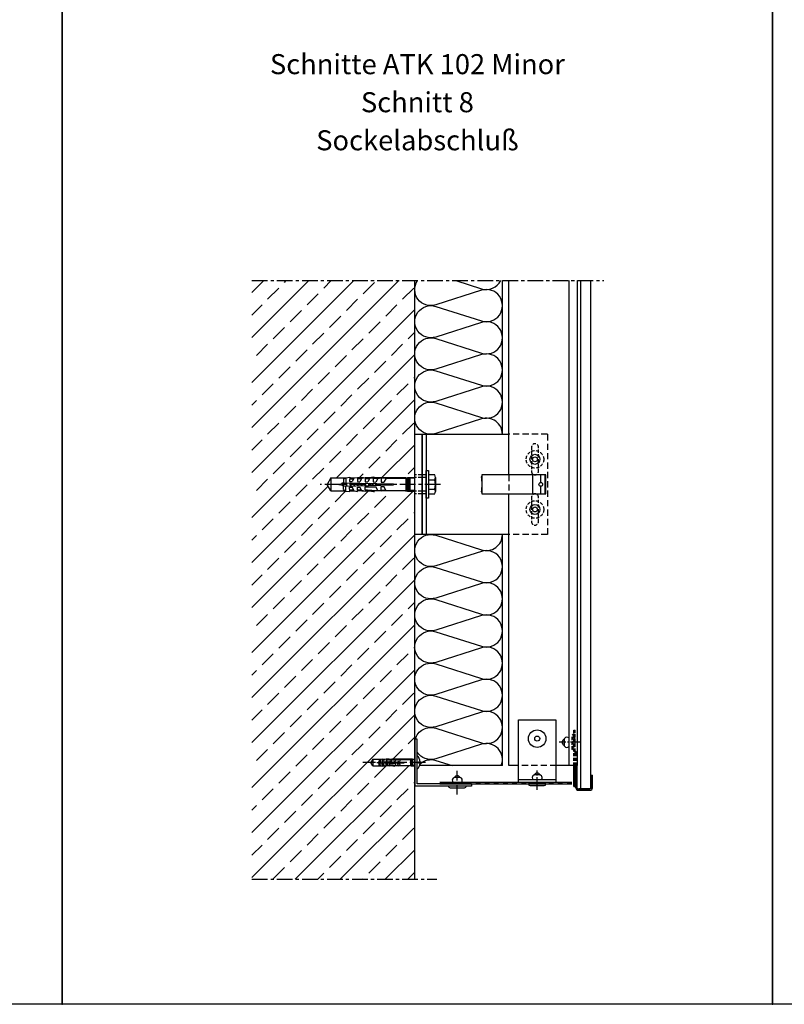
# Model space of a CAD drawing. Extents: x 4036 to 7438, y 3681 to 5285.
# Drawn here: x 5703 to 6314, y 3681 to 4467 of the extents above; entities that cross this region are included whole.
import ezdxf
from ezdxf.enums import TextEntityAlignment as Align

# ---------------------------------------------------------------- set-up
doc = ezdxf.new("R2010")
doc.units = 0
doc.header["$LTSCALE"] = 10
doc.header["$MEASUREMENT"] = 0
for name, pattern in [('AUSGEZOGEN', [0]), ('MITTE', [2, 1.25, -0.25, 0.25, -0.25]), ('MITTE2', [1.125, 0.75, -0.125, 0.125, -0.125]), ('STRICHLINIE', [0.75, 0.5, -0.25]), ('STRICHLINIE2', [0.375, 0.25, -0.125])]:
    doc.linetypes.add(name, pattern=pattern)
doc.layers.get('0').update_dxf_attribs({"linetype": 'CONTINUOUS'})
for name, color, linetype in [('ACHSEN', 4, 'MITTE'), ('ACHSEN-2', 4, 'MITTE2'), ('BEFESTIGUNG', 255, 'CONTINUOUS'), ('DAEMMUNG', 200, 'CONTINUOUS'), ('HALTER', 9, 'CONTINUOUS'), ('KANTEN', 254, 'CONTINUOUS'), ('KLAMMER-102', 140, 'CONTINUOUS'), ('NIETE', 255, 'CONTINUOUS'), ('PLATTEN', 9, 'CONTINUOUS'), ('PROFILE', 9, 'CONTINUOUS'), ('RAHMEN', 7, 'CONTINUOUS'), ('SCHRAFFUR', 200, 'CONTINUOUS'), ('THERMOSTOP', 96, 'CONTINUOUS'), ('TXT-BWM', 7, 'CONTINUOUS'), ('VERDECKT', 254, 'STRICHLINIE'), ('VERDECKT-2', 254, 'STRICHLINIE2'), ('WAND', 5, 'CONTINUOUS')]:
    doc.layers.add(name, color=color, linetype=linetype)
doc.styles.get("Standard").update_dxf_attribs({"font": 'isocp.shx'})

# ---------------------------------------------------------------- blocks, each defined once
blk = doc.blocks.new('*X6')
at = {"color": 0}
for p, q in [((-1884.93, -3357.69), (-1767.68, -3240.44)), ((-1884.93, -3321.77), (-1803.6, -3240.44)), ((-1884.93, -3285.85), (-1839.52, -3240.44)), ((-1884.93, -3249.93), (-1875.44, -3240.44)), ((-1858.91, -3241.87), (-1857.48, -3240.44)), ((-1827.48, -3246.36), (-1821.56, -3240.44)), ((-1796.05, -3250.85), (-1787.07, -3241.87)), ((-1872.38, -3255.34), (-1863.4, -3246.36)), ((-1840.95, -3259.83), (-1831.97, -3250.85)), ((-1764.62, -3255.34), (-1755.64, -3246.36)), ((-1884.93, -3267.89), (-1876.87, -3259.83)), ((-1809.52, -3264.32), (-1800.54, -3255.34)), ((-1778.09, -3268.81), (-1769.11, -3259.83)), ((-1884.93, -3393.61), (-1754.93, -3263.61)), ((-1854.42, -3273.3), (-1845.44, -3264.32)), ((-1822.99, -3277.79), (-1814.01, -3268.81)), ((-1791.56, -3282.28), (-1782.58, -3273.3)), ((-1867.89, -3286.77), (-1858.91, -3277.79)), ((-1836.46, -3291.26), (-1827.48, -3282.28)), ((-1760.13, -3286.77), (-1754.93, -3281.57)), ((-1881.36, -3300.24), (-1872.38, -3291.26)), ((-1805.03, -3295.75), (-1796.05, -3286.77)), ((-1773.6, -3300.24), (-1764.62, -3291.26)), ((-1884.93, -3429.53), (-1754.93, -3299.53)), ((-1849.93, -3304.73), (-1840.95, -3295.75)), ((-1818.5, -3309.22), (-1809.52, -3300.24)), ((-1787.07, -3313.71), (-1778.09, -3304.73)), ((-1863.4, -3318.2), (-1854.42, -3309.22)), ((-1831.97, -3322.69), (-1822.99, -3313.71)), ((-1876.87, -3331.68), (-1867.89, -3322.69)), ((-1800.54, -3327.18), (-1791.56, -3318.2)), ((-1769.11, -3331.68), (-1760.13, -3322.69)), ((-1755.64, -3318.2), (-1754.93, -3317.49)), ((-1845.44, -3336.17), (-1836.46, -3327.18)), ((-1814.01, -3340.66), (-1805.03, -3331.68)), ((-1884.93, -3339.73), (-1881.36, -3336.17)), ((-1817.32, -3397.84), (-1754.93, -3335.45)), ((-1782.58, -3345.15), (-1773.6, -3336.17)), ((-1858.91, -3349.64), (-1849.93, -3340.66)), ((-1827.48, -3354.13), (-1818.5, -3345.15)), ((-1872.38, -3363.11), (-1863.4, -3354.13)), ((-1796.05, -3358.62), (-1787.07, -3349.64)), ((-1764.62, -3363.11), (-1755.64, -3354.13)), ((-1840.95, -3367.6), (-1831.97, -3358.62)), ((-1809.52, -3372.09), (-1800.54, -3363.11)), ((-1884.93, -3375.65), (-1876.87, -3367.6)), ((-1778.09, -3376.58), (-1769.11, -3367.6)), ((-1854.42, -3381.07), (-1845.44, -3372.09)), ((-1822.99, -3385.56), (-1814.01, -3376.58)), ((-1781.4, -3397.84), (-1754.93, -3371.37)), ((-1867.89, -3394.54), (-1858.91, -3385.56)), ((-1791.56, -3390.05), (-1782.58, -3381.07)), ((-1836.46, -3399.03), (-1827.48, -3390.05)), ((-1799.36, -3397.84), (-1796.05, -3394.54)), ((-1760.13, -3394.54), (-1754.93, -3389.33)), ((-1881.36, -3408.01), (-1872.38, -3399.03)), ((-1884.93, -3465.45), (-1824.07, -3404.59)), ((-1884.93, -3537.29), (-1756.15, -3408.52)), ((-1884.93, -3501.37), (-1792.09, -3408.54)), ((-1849.93, -3412.5), (-1840.95, -3403.52)), ((-1818.5, -3416.99), (-1809.85, -3408.34)), ((-1863.4, -3425.97), (-1854.42, -3416.99)), ((-1787.07, -3421.48), (-1778.09, -3412.5)), ((-1831.97, -3430.46), (-1822.99, -3421.48)), ((-1800.54, -3434.95), (-1791.56, -3425.97)), ((-1755.64, -3425.97), (-1754.93, -3425.26)), ((-1876.87, -3439.44), (-1867.89, -3430.46)), ((-1769.11, -3439.44), (-1760.13, -3430.46)), ((-1845.44, -3443.93), (-1836.46, -3434.95)), ((-1814.01, -3448.42), (-1805.03, -3439.44)), ((-1884.93, -3573.22), (-1754.93, -3443.22)), ((-1884.93, -3447.49), (-1881.36, -3443.93)), ((-1858.91, -3457.4), (-1849.93, -3448.42)), ((-1782.58, -3452.91), (-1773.6, -3443.93)), ((-1827.48, -3461.89), (-1818.5, -3452.91)), ((-1796.05, -3466.38), (-1787.07, -3457.4)), ((-1872.38, -3470.87), (-1863.4, -3461.89)), ((-1764.62, -3470.87), (-1755.64, -3461.89)), ((-1840.95, -3475.36), (-1831.97, -3466.38)), ((-1809.52, -3479.85), (-1800.54, -3470.87)), ((-1884.93, -3483.41), (-1876.87, -3475.36)), ((-1884.93, -3609.14), (-1754.93, -3479.14)), ((-1854.42, -3488.83), (-1845.44, -3479.85)), ((-1778.09, -3484.34), (-1769.11, -3475.36)), ((-1822.99, -3493.32), (-1814.01, -3484.34)), ((-1791.56, -3497.81), (-1782.58, -3488.83)), ((-1867.89, -3502.3), (-1858.91, -3493.32)), ((-1836.46, -3506.79), (-1827.48, -3497.81)), ((-1805.03, -3511.28), (-1796.05, -3502.3)), ((-1760.13, -3502.3), (-1754.93, -3497.1)), ((-1881.36, -3515.77), (-1872.38, -3506.79)), ((-1849.93, -3520.26), (-1840.95, -3511.28)), ((-1773.6, -3515.77), (-1764.62, -3506.79)), ((-1884.93, -3645.06), (-1754.93, -3515.06)), ((-1818.5, -3524.75), (-1809.52, -3515.77)), ((-1787.07, -3529.24), (-1778.09, -3520.26)), ((-1863.4, -3533.73), (-1854.42, -3524.75)), ((-1831.97, -3538.22), (-1822.99, -3529.24)), ((-1800.54, -3542.71), (-1791.56, -3533.73)), ((-1755.64, -3533.73), (-1754.93, -3533.02)), ((-1876.87, -3547.2), (-1867.89, -3538.22)), ((-1845.44, -3551.69), (-1836.46, -3542.71)), ((-1769.11, -3547.2), (-1760.13, -3538.22)), ((-1884.93, -3680.98), (-1754.93, -3550.98)), ((-1884.93, -3555.26), (-1881.36, -3551.69)), ((-1814.01, -3556.18), (-1805.03, -3547.2)), ((-1782.58, -3560.67), (-1773.6, -3551.69)), ((-1858.91, -3565.16), (-1849.93, -3556.18)), ((-1827.48, -3569.65), (-1818.5, -3560.67)), ((-1796.05, -3574.14), (-1787.07, -3565.16)), ((-1872.38, -3578.63), (-1863.4, -3569.65)), ((-1840.95, -3583.12), (-1831.97, -3574.14)), ((-1764.62, -3578.63), (-1755.64, -3569.65)), ((-1884.93, -3591.18), (-1876.87, -3583.12)), ((-1809.52, -3587.61), (-1800.54, -3578.63)), ((-1778.09, -3592.1), (-1769.11, -3583.12)), ((-1884.93, -3716.9), (-1754.93, -3586.9)), ((-1854.42, -3596.59), (-1845.44, -3587.61)), ((-1822.99, -3601.08), (-1814.01, -3592.1)), ((-1791.56, -3605.57), (-1782.58, -3596.59)), ((-1867.89, -3610.06), (-1858.91, -3601.08)), ((-1836.46, -3614.55), (-1827.48, -3605.57)), ((-1760.13, -3610.06), (-1754.93, -3604.86)), ((-1881.36, -3623.53), (-1872.38, -3614.55)), ((-1805.03, -3619.04), (-1796.05, -3610.06)), ((-1772.23, -3622.17), (-1764.62, -3614.55)), ((-1849.93, -3628.02), (-1840.95, -3619.04)), ((-1850.37, -3718.26), (-1759.71, -3627.61)), ((-1818.5, -3632.51), (-1809.52, -3623.53)), ((-1787.07, -3637), (-1778.09, -3628.02)), ((-1863.4, -3641.49), (-1854.42, -3632.51)), ((-1831.97, -3645.98), (-1822.99, -3637)), ((-1876.87, -3654.96), (-1867.89, -3645.98)), ((-1800.54, -3650.47), (-1791.56, -3641.49)), ((-1769.11, -3654.96), (-1760.13, -3645.98)), ((-1755.64, -3641.49), (-1754.93, -3640.78)), ((-1845.44, -3659.45), (-1836.46, -3650.47)), ((-1884.93, -3663.02), (-1881.36, -3659.45)), ((-1814.45, -3718.26), (-1754.93, -3658.74)), ((-1814.01, -3663.94), (-1805.03, -3654.96)), ((-1782.58, -3668.43), (-1773.6, -3659.45)), ((-1858.91, -3672.92), (-1849.93, -3663.94)), ((-1827.48, -3677.41), (-1818.5, -3668.43)), ((-1872.38, -3686.4), (-1863.4, -3677.41)), ((-1796.05, -3681.91), (-1787.07, -3672.92)), ((-1764.62, -3686.4), (-1755.64, -3677.41)), ((-1840.95, -3690.89), (-1831.97, -3681.91)), ((-1884.93, -3698.94), (-1876.87, -3690.89)), ((-1809.52, -3695.38), (-1800.54, -3686.4)), ((-1778.09, -3699.87), (-1769.11, -3690.89)), ((-1854.42, -3704.36), (-1845.44, -3695.38)), ((-1822.99, -3708.85), (-1814.01, -3699.87)), ((-1778.52, -3718.26), (-1754.93, -3694.66)), ((-1867.89, -3717.83), (-1858.91, -3708.85)), ((-1791.56, -3713.34), (-1782.58, -3704.36)), ((-1832.41, -3718.26), (-1827.48, -3713.34)), ((-1760.13, -3717.83), (-1754.93, -3712.62)), ((-1796.48, -3718.26), (-1796.05, -3717.83))]:
    blk.add_line(p, q, dxfattribs=at)

msp = doc.modelspace()

# ---------------------------------------------------------------- linework, layer by layer
for p in [(5737.43, 3681.37), (6304.43, 3681.37)]:
    msp.add_point(p)
at = {"layer": 'ACHSEN'}
for p, q in [((5888.82, 4258.97), (6169.9, 4258.97)), ((6039.42, 4096.34), (5943.41, 4096.34)), ((6027.39, 3874.41), (5977.34, 3874.41)), ((5888.82, 3781.15), (6036.5, 3781.15))]:
    msp.add_line(p, q, dxfattribs=at)
at = {"layer": 'ACHSEN-2'}
for p, q in [((6150.8, 3890.47), (6134.17, 3890.47)), ((6052.78, 3848.84), (6052.78, 3867.79)), ((6116.57, 3852.63), (6116.57, 3868.02))]:
    msp.add_line(p, q, dxfattribs=at)
at = {"layer": 'BEFESTIGUNG'}
for p, q in [((5951.82, 4101.56), (5948.8, 4096.34)), ((5951.82, 4091.11), (5948.8, 4096.34)), ((5951.82, 4101.56), (5951.82, 4091.11)), ((5951.82, 4101.56), (5963.92, 4101.56)), ((5958.32, 4096.34), (5960.77, 4096.99)), ((5958.32, 4096.34), (5961.13, 4095.59)), ((5961.07, 4097.77), (5960.72, 4097.17)), ((5960.72, 4097.17), (5961.18, 4095.39)), ((5961.07, 4097.77), (5961.41, 4097.17)), ((5961.53, 4094.79), (5961.18, 4095.39)), ((5961.41, 4097.17), (5963.28, 4097.67)), ((5961.87, 4095.39), (5961.41, 4097.17)), ((5961.53, 4094.79), (5961.87, 4095.39)), ((5961.9, 4100.52), (5961.83, 4097.7)), ((5961.83, 4097.7), (6001.82, 4096.74)), ((5961.83, 4094.98), (6001.82, 4095.94)), ((5961.9, 4092.16), (5961.83, 4094.98)), ((5961.87, 4095.39), (5963.28, 4095.01)), ((5961.9, 4100.52), (5963.93, 4101.62)), ((5963.59, 4097.66), (5964.27, 4095.04)), ((5963.93, 4101.62), (5963.83, 4097.65)), ((5963.93, 4091.05), (5963.83, 4095.02)), ((5963.93, 4101.62), (5966.94, 4102.08)), ((5964.96, 4095.05), (5964.29, 4097.64)), ((5966.61, 4097.59), (5967.25, 4095.11)), ((5966.94, 4102.08), (5966.86, 4098.68)), ((5966.86, 4098.68), (5968.86, 4098.63)), ((5966.91, 4100.71), (5970.04, 4100.78)), ((5966.93, 4101.56), (5970.47, 4101.56)), ((5967.94, 4095.12), (5967.31, 4097.57)), ((5970.44, 4101.51), (5968.86, 4098.63)), ((5969.14, 4099.24), (5969.18, 4099.24)), ((5969.63, 4097.51), (5970.23, 4095.18)), ((5970.92, 4095.2), (5970.33, 4097.5)), ((5970.44, 4101.51), (5973.19, 4101.93)), ((5972.65, 4097.44), (5973.22, 4095.25)), ((5973.19, 4101.93), (5973.1, 4098.53)), ((5973.15, 4100.25), (5973.1, 4098.53)), ((5973.1, 4098.53), (5975.1, 4098.48)), ((5976.44, 4100.9), (5973.16, 4100.84)), ((5978.01, 4101.56), (5973.18, 4101.56)), ((5973.9, 4095.27), (5973.35, 4097.42)), ((5976.69, 4101.36), (5975.1, 4098.48)), ((5975.67, 4097.37), (5976.2, 4095.32)), ((5976.89, 4095.34), (5976.37, 4097.35)), ((5976.69, 4101.36), (5979.23, 4101.75)), ((5978.69, 4097.3), (5979.18, 4095.39)), ((5979.23, 4101.75), (5979.15, 4098.39)), ((5979.15, 4098.39), (5981.35, 4098.33)), ((5979.15, 4094.29), (5987.78, 4094.5)), ((5979.21, 4100.96), (5982.84, 4101.03)), ((5979.87, 4095.41), (5979.38, 4097.28)), ((5982.94, 4101.21), (5981.35, 4098.33)), ((5981.71, 4097.22), (5982.16, 4095.47)), ((5982.85, 4095.48), (5982.4, 4097.21)), ((5982.94, 4101.21), (5985.68, 4101.63)), ((5984.72, 4097.15), (5985.14, 4095.54)), ((5985.83, 4095.55), (5985.42, 4097.13)), ((5985.68, 4101.63), (5985.6, 4098.27)), ((5985.6, 4098.27), (5987.8, 4098.21)), ((5989.42, 4101.15), (5985.67, 4101.08)), ((6011.78, 4101.56), (5986.47, 4101.56)), ((5987.74, 4097.08), (5988.12, 4095.61)), ((5989.39, 4101.09), (5987.8, 4098.21)), ((5989.39, 4091.59), (5987.8, 4094.47)), ((5988.81, 4095.63), (5988.44, 4097.06)), ((5989.39, 4101.09), (5992.13, 4101.51)), ((5990.76, 4097.01), (5991.1, 4095.68)), ((5991.79, 4095.7), (5991.46, 4096.99)), ((5992.13, 4101.51), (5992.05, 4098.15)), ((5992.05, 4098.15), (5994.25, 4098.09)), ((5992.05, 4094.53), (5994.25, 4094.59)), ((5992.13, 4091.17), (5992.05, 4094.53)), ((5996.01, 4101.28), (5992.12, 4101.21)), ((5993.78, 4096.93), (5994.09, 4095.75)), ((5996.06, 4101.38), (5994.25, 4098.09)), ((5996.06, 4091.3), (5994.25, 4094.59)), ((5994.77, 4095.77), (5994.48, 4096.92)), ((5995.95, 4101.24), (6011.82, 4101.24)), ((5996.8, 4096.86), (5997.07, 4095.82)), ((5997.76, 4095.84), (5997.5, 4096.84)), ((5999.82, 4096.79), (6000.05, 4095.9)), ((6000.74, 4095.91), (6000.52, 4096.77)), ((6001.82, 4096.74), (6001.82, 4095.94)), ((6009.94, 4101.24), (6013.06, 4101.79)), ((6011.82, 4101.34), (6011.82, 4091.34)), ((6011.82, 4101.34), (6012.02, 4101.34)), ((6012.02, 4101.34), (6012.02, 4091.34)), ((6012.82, 4101.24), (6012.02, 4101.24)), ((6012.82, 4101.34), (6012.82, 4091.34)), ((6013.02, 4101.34), (6012.82, 4101.34)), ((6013.02, 4101.34), (6013.02, 4091.34)), ((6013.82, 4101.24), (6013.02, 4101.24)), ((6013.06, 4101.79), (6018.82, 4101.79)), ((6013.82, 4101.34), (6013.82, 4091.34)), ((6014.02, 4101.34), (6013.82, 4101.34)), ((6014.02, 4101.34), (6014.02, 4091.34)), ((6014.82, 4101.24), (6014.02, 4101.24)), ((6014.82, 4101.34), (6014.82, 4091.34)), ((6015.02, 4101.34), (6014.82, 4101.34)), ((6015.02, 4101.34), (6015.02, 4091.34)), ((6018.82, 4101.24), (6015.02, 4101.24)), ((5951.82, 4091.11), (5963.53, 4091.11)), ((5961.9, 4092.16), (5963.93, 4091.05)), ((5963.93, 4091.05), (5966.94, 4090.6)), ((5963.93, 4091.05), (5966.94, 4090.6)), ((5966.86, 4094), (5968.86, 4094.05)), ((5966.94, 4090.6), (5966.86, 4094)), ((5966.91, 4091.96), (5970.04, 4091.9)), ((5966.93, 4091.11), (5970.47, 4091.11)), ((5970.44, 4091.16), (5968.86, 4094.05)), ((5970.44, 4091.16), (5973.19, 4090.75)), ((5973.1, 4094.15), (5975.1, 4094.2)), ((5973.15, 4092.43), (5973.1, 4094.15)), ((5973.19, 4090.75), (5973.1, 4094.15)), ((5976.44, 4091.78), (5973.16, 4091.84)), ((5978.01, 4091.11), (5973.18, 4091.11)), ((5976.69, 4091.31), (5975.1, 4094.2)), ((5976.69, 4091.31), (5979.23, 4090.93)), ((5979.22, 4091.63), (5979.15, 4094.29)), ((5979.21, 4091.72), (5989.42, 4091.52)), ((5982.92, 4091.5), (5982.84, 4091.65)), ((5985.68, 4091.22), (5985.67, 4091.6)), ((6011.78, 4091.11), (5986.47, 4091.11)), ((5989.39, 4091.59), (5992.13, 4091.17)), ((5996.01, 4091.39), (5992.12, 4091.47)), ((5995.95, 4091.44), (6011.82, 4091.44)), ((6009.94, 4091.44), (6013.06, 4090.89)), ((6011.82, 4091.34), (6012.02, 4091.34)), ((6012.82, 4091.44), (6012.02, 4091.44)), ((6013.02, 4091.34), (6012.82, 4091.34)), ((6013.82, 4091.44), (6013.02, 4091.44)), ((6013.06, 4090.89), (6018.82, 4090.89)), ((6014.02, 4091.34), (6013.82, 4091.34)), ((6014.82, 4091.44), (6014.02, 4091.44)), ((6015.02, 4091.34), (6014.82, 4091.34)), ((6018.82, 4091.44), (6015.02, 4091.44)), ((5985.32, 3877.03), (5983.81, 3874.41)), ((5985.32, 3871.8), (5983.81, 3874.41)), ((5985.32, 3877.03), (5985.32, 3871.8)), ((5985.32, 3877.03), (5991.37, 3877.03)), ((5988.57, 3874.41), (5989.79, 3874.74)), ((5988.57, 3874.41), (5989.97, 3874.04)), ((5989.94, 3875.13), (5989.77, 3874.83)), ((5989.77, 3874.83), (5990, 3873.94)), ((5989.94, 3875.13), (5990.12, 3874.83)), ((5990.12, 3874.83), (5991.05, 3875.08)), ((5990.35, 3873.94), (5990.12, 3874.83)), ((5990.36, 3876.5), (5990.33, 3875.1)), ((5990.33, 3875.1), (6010.32, 3874.61)), ((5990.36, 3876.5), (5991.37, 3877.06)), ((5991.21, 3875.07), (5991.55, 3873.76)), ((5991.37, 3877.06), (5991.33, 3875.07)), ((5991.37, 3877.06), (5992.88, 3877.28)), ((5991.89, 3873.77), (5991.55, 3875.07)), ((5992.72, 3875.04), (5993.04, 3873.8)), ((5992.88, 3877.28), (5992.84, 3875.58)), ((5992.84, 3875.58), (5993.84, 3875.56)), ((5992.86, 3876.6), (5994.43, 3876.63)), ((5992.87, 3877.03), (5994.65, 3877.03)), ((5993.38, 3873.81), (5993.06, 3875.03)), ((5994.63, 3877), (5993.84, 3875.56)), ((5993.98, 3875.86), (5994, 3875.86)), ((5994.23, 3875), (5994.53, 3873.83)), ((5994.87, 3873.84), (5994.57, 3874.99)), ((5994.63, 3877), (5996, 3877.21)), ((5995.73, 3874.96), (5996.02, 3873.87)), ((5996, 3877.21), (5995.96, 3875.51)), ((5995.98, 3876.37), (5995.96, 3875.51)), ((5995.96, 3875.51), (5996.96, 3875.49)), ((5997.63, 3876.69), (5995.99, 3876.66)), ((5998.42, 3877.03), (5996, 3877.03)), ((5996.36, 3873.88), (5996.08, 3874.96)), ((5997.76, 3876.93), (5996.96, 3875.49)), ((5997.24, 3874.93), (5997.51, 3873.91)), ((5997.85, 3873.91), (5997.59, 3874.92)), ((5997.76, 3876.93), (5999.03, 3877.12)), ((5998.75, 3874.89), (5999, 3873.94)), ((5999.03, 3877.12), (5998.99, 3875.44)), ((5998.99, 3875.44), (6000.09, 3875.41)), ((5999.02, 3876.72), (6000.83, 3876.76)), ((5999.34, 3873.95), (5999.1, 3874.88)), ((6000.88, 3876.85), (6000.09, 3875.41)), ((6000.26, 3874.86), (6000.49, 3873.98)), ((6000.83, 3873.99), (6000.61, 3874.85)), ((6000.88, 3876.85), (6002.25, 3877.06)), ((6001.77, 3874.82), (6001.98, 3874.01)), ((6002.33, 3874.02), (6002.12, 3874.81)), ((6002.25, 3877.06), (6002.21, 3875.38)), ((6002.21, 3875.38), (6003.31, 3875.35)), ((6004.12, 3876.82), (6002.24, 3876.78)), ((6015.3, 3877.03), (6002.64, 3877.03)), ((6003.28, 3874.78), (6003.47, 3874.05)), ((6004.1, 3876.79), (6003.31, 3875.35)), ((6003.82, 3874.06), (6003.63, 3874.77)), ((6004.1, 3876.79), (6005.48, 3877)), ((6004.79, 3874.75), (6004.96, 3874.08)), ((6005.31, 3874.09), (6005.14, 3874.74)), ((6005.48, 3877), (6005.44, 3875.32)), ((6005.44, 3875.32), (6006.53, 3875.29)), ((6007.41, 3876.89), (6005.47, 3876.85)), ((6006.3, 3874.71), (6006.45, 3874.12)), ((6007.44, 3876.93), (6006.53, 3875.29)), ((6006.8, 3874.13), (6006.65, 3874.7)), ((6007.39, 3876.86), (6015.32, 3876.86)), ((6007.81, 3874.67), (6007.94, 3874.16)), ((6008.29, 3874.16), (6008.16, 3874.67)), ((6009.32, 3874.64), (6009.43, 3874.19)), ((6009.78, 3874.2), (6009.67, 3874.63)), ((6010.32, 3874.61), (6010.32, 3874.21)), ((6014.38, 3876.86), (6015.94, 3877.14)), ((6015.32, 3876.91), (6015.32, 3871.91)), ((6015.32, 3876.91), (6015.42, 3876.91)), ((6015.42, 3876.91), (6015.42, 3871.91)), ((6015.82, 3876.86), (6015.42, 3876.86)), ((6015.82, 3876.91), (6015.82, 3871.91)), ((6015.92, 3876.91), (6015.82, 3876.91)), ((6015.92, 3876.91), (6015.92, 3871.91)), ((6016.32, 3876.86), (6015.92, 3876.86)), ((6015.94, 3877.14), (6018.82, 3877.14)), ((6016.32, 3876.91), (6016.32, 3871.91)), ((6016.42, 3876.91), (6016.32, 3876.91)), ((6016.42, 3876.91), (6016.42, 3871.91)), ((6016.82, 3876.86), (6016.42, 3876.86)), ((6016.82, 3876.91), (6016.82, 3871.91)), ((6016.92, 3876.91), (6016.82, 3876.91)), ((6016.92, 3876.91), (6016.92, 3871.91)), ((6018.82, 3876.86), (6016.92, 3876.86)), ((5985.32, 3871.8), (5991.18, 3871.8)), ((5990.17, 3873.64), (5990, 3873.94)), ((5990.17, 3873.64), (5990.35, 3873.94)), ((5990.33, 3873.73), (6010.32, 3874.21)), ((5990.36, 3872.32), (5990.33, 3873.73)), ((5990.35, 3873.94), (5991.05, 3873.75)), ((5990.36, 3872.32), (5991.37, 3871.77)), ((5991.37, 3871.77), (5991.33, 3873.76)), ((5991.37, 3871.77), (5992.88, 3871.54)), ((5991.37, 3871.77), (5992.88, 3871.54)), ((5992.84, 3873.24), (5993.84, 3873.27)), ((5992.88, 3871.54), (5992.84, 3873.24)), ((5992.86, 3872.23), (5994.43, 3872.2)), ((5992.87, 3871.8), (5994.65, 3871.8)), ((5994.63, 3871.83), (5993.84, 3873.27)), ((5994.63, 3871.83), (5996, 3871.62)), ((5995.96, 3873.32), (5996.96, 3873.34)), ((5995.98, 3872.46), (5995.96, 3873.32)), ((5996, 3871.62), (5995.96, 3873.32)), ((5997.63, 3872.13), (5995.99, 3872.17)), ((5998.42, 3871.8), (5996, 3871.8)), ((5997.76, 3871.9), (5996.96, 3873.34)), ((5997.76, 3871.9), (5999.03, 3871.71)), ((5998.99, 3873.39), (6003.3, 3873.49)), ((5999.02, 3872.06), (5998.99, 3873.39)), ((5999.02, 3872.11), (6004.12, 3872.01)), ((6000.87, 3871.99), (6000.83, 3872.07)), ((6002.25, 3871.86), (6002.24, 3872.04)), ((6015.3, 3871.8), (6002.64, 3871.8)), ((6004.1, 3872.04), (6003.31, 3873.48)), ((6004.1, 3872.04), (6005.48, 3871.83)), ((6005.44, 3873.51), (6006.53, 3873.54)), ((6005.48, 3871.83), (6005.44, 3873.51)), ((6007.41, 3871.94), (6005.47, 3871.98)), ((6007.44, 3871.89), (6006.53, 3873.54)), ((6007.39, 3871.96), (6015.32, 3871.96)), ((6014.38, 3871.96), (6015.94, 3871.69)), ((6015.32, 3871.91), (6015.42, 3871.91)), ((6015.82, 3871.96), (6015.42, 3871.96)), ((6015.92, 3871.91), (6015.82, 3871.91)), ((6016.32, 3871.96), (6015.92, 3871.96)), ((6015.94, 3871.69), (6018.82, 3871.69)), ((6016.42, 3871.91), (6016.32, 3871.91)), ((6016.82, 3871.96), (6016.42, 3871.96)), ((6016.92, 3871.91), (6016.82, 3871.91)), ((6018.82, 3871.96), (6016.92, 3871.96))]:
    msp.add_line(p, q, dxfattribs=at)
at = {"layer": 'BEFESTIGUNG', "linetype": 'AUSGEZOGEN'}
for p, q in [((6029.82, 4100.09), (6034.82, 4100.09)), ((6029.82, 4100.09), (6034.82, 4100.09)), ((6035.32, 4101.97), (6035.32, 4090.71)), ((6035.32, 4101.97), (6035.32, 4090.71)), ((6029.82, 4092.59), (6034.82, 4092.59)), ((6029.82, 4092.59), (6034.82, 4092.59))]:
    msp.add_line(p, q, dxfattribs=at)
at = {"layer": 'BEFESTIGUNG'}
msp.add_lwpolyline([(6027.82, 4085.34), (6027.82, 4107.34), (6029.82, 4107.34), (6029.82, 4085.34)], close=True, dxfattribs=at)
msp.add_lwpolyline([(6027.82, 4085.34), (6027.82, 4107.34), (6029.82, 4107.34), (6029.82, 4085.34)], close=True, dxfattribs=at)
for points in [[(6029.82, 4088.84), (6034.82, 4088.84, 0.266667), (6034.82, 4092.59, 0.133333), (6034.82, 4100.09, 0.266667), (6034.82, 4103.84), (6029.82, 4103.84)], [(6029.82, 4088.84), (6034.82, 4088.84, 0.266667), (6034.82, 4092.59, 0.133333), (6034.82, 4100.09, 0.266667), (6034.82, 4103.84), (6029.82, 4103.84)], [(6142.02, 3893.94, 0.131652), (6140.02, 3894.47, 0.414214), (6138.02, 3892.47), (6138.02, 3888.47, 0.414214), (6140.02, 3886.47, 0.131652), (6142.02, 3887.01)], [(6049.32, 3858.41), (6056.25, 3858.41, 0.131652), (6056.78, 3860.41, 0.414214), (6054.78, 3862.41), (6050.78, 3862.41, 0.414214), (6048.78, 3860.41, 0.131652)], [(6109.57, 3857.41, 0.401793), (6111.07, 3855.98), (6122.07, 3855.98, 0.401793), (6123.57, 3857.41)]]:
    msp.add_lwpolyline(points, format="xyb", close=True, dxfattribs=at)
for points in [[(6138.04, 3892.76, 0.654062), (6138.04, 3888.18, 0.654062)], [(6020.82, 3868.94, 0.181723), (6023.08, 3873.86), (6021.95, 3873.86), (6021.95, 3874.96), (6023.08, 3874.96, 0.181723), (6020.82, 3879.88, 0.181723)], [(6055.07, 3862.39, 0.654062), (6050.49, 3862.39, 0.654062)], [(6120.04, 3860.41, 0.131652), (6120.57, 3862.41, 0.414214), (6118.57, 3864.41), (6114.57, 3864.41, 0.414214), (6112.57, 3862.41, 0.131652), (6113.11, 3860.41, 0.131652)], [(6118.86, 3864.39, 0.654062), (6114.28, 3864.39, 0.654062)], [(6059.78, 3855.41, -0.401793), (6058.28, 3853.98), (6047.28, 3853.98, -0.401793), (6045.78, 3855.41)]]:
    msp.add_lwpolyline(points, format="xyb", dxfattribs=at)
for radius in [7, 2]:
    msp.add_circle((6116.57, 3893.41), radius, dxfattribs=at)
for centre, radius, start, end in [((5979.4, 4151.76), 50, 269.80938, 277.75407), ((5986.19, 4101.87), 0.346, 277.96714, 97.75406), ((5979.31, 4151.05), 50, 269.89249, 274.14259), ((5979.31, 4151.05), 50, 277.31688, 277.96714), ((5979.31, 4041.63), 50, 82.03286, 90.10751), ((5979.4, 4040.92), 50, 82.24594, 90.19063), ((5986.19, 4090.8), 0.346, 262.24593, 82.03286), ((5999.07, 3901.77), 25, 269.89249, 274.14259), ((5999.11, 3902.12), 25, 269.80938, 277.75407), ((5999.07, 3901.77), 25, 277.31688, 277.96714), ((6002.51, 3877.18), 0.173, 277.96714, 97.75406), ((5999.07, 3847.06), 25, 82.03286, 90.10751), ((5999.11, 3846.7), 25, 82.24594, 90.19063), ((6002.51, 3871.65), 0.173, 262.24593, 82.03286)]:
    msp.add_arc(centre, radius, start, end, dxfattribs=at)
at = {"layer": 'DAEMMUNG'}
for p, q in [((6088.82, 4136.34), (6088.82, 4258.97)), ((6088.82, 3871.92), (6088.82, 4056.34)), ((6088.82, 3871.92), (6022.69, 3871.92))]:
    msp.add_line(p, q, dxfattribs=at)
for points in [[(6088.82, 4136.34, 0.507566), (6072.1, 4148.57), (6035.54, 4136.94, -1.36741), (6035.54, 4161.4), (6072.1, 4149.78, 1.36741), (6072.1, 4174.24), (6035.54, 4162.61, -1.36741), (6035.54, 4187.07), (6072.1, 4175.44, 1.36741), (6072.1, 4199.9), (6035.54, 4188.28, -1.36741), (6035.54, 4212.74), (6072.1, 4201.11, 1.36741), (6072.1, 4225.57), (6035.54, 4213.94, -1.36741), (6035.54, 4238.4), (6072.1, 4226.78, 1.36741), (6072.1, 4251.24), (6035.54, 4239.61, -0.709209), (6020.98, 4258.97)], [(6051.59, 4258.97), (6072.1, 4252.44, 0.370122), (6087.48, 4258.97)], [(6019.29, 3892.95, -0.4248), (6035.54, 3901.74), (6072.1, 3890.11, 1.36741), (6072.1, 3914.57), (6035.54, 3902.94, -1.36741), (6035.54, 3927.4), (6072.1, 3915.78, 1.36741), (6072.1, 3940.24), (6035.54, 3928.61, -1.36741), (6035.54, 3953.07), (6072.1, 3941.44, 1.36741), (6072.1, 3965.9), (6035.54, 3954.28, -1.36741), (6035.54, 3978.74), (6072.1, 3967.11, 1.36741), (6072.1, 3991.57), (6035.54, 3979.94, -1.36741), (6035.54, 4004.4), (6072.1, 3992.78, 1.36741), (6072.1, 4017.24), (6035.54, 4005.61, -1.36741), (6035.54, 4030.07), (6072.1, 4018.44, 1.36741), (6072.1, 4042.9), (6035.54, 4031.28, -1.36741), (6035.54, 4055.74), (6072.1, 4044.11, 0.507566), (6088.82, 4056.34, 1.36741)], [(6087.91, 3871.92, 0.633311), (6072.1, 3888.9), (6035.54, 3877.28, -0.340549), (6020.82, 3882.63)], [(6023.03, 3873.34, -0.26735), (6035.54, 3876.07), (6048.59, 3871.92, 1.36741)]]:
    msp.add_lwpolyline(points, format="xyb", dxfattribs=at)
at = {"layer": 'HALTER'}
for p, q in [((6123.61, 4103.84), (6072.32, 4103.84)), ((6072.32, 4103.84), (6072.32, 4088.84)), ((6123.05, 4088.84), (6123.05, 4103.84)), ((6123.11, 4103.84), (6123.11, 4088.84)), ((6123.61, 4088.84), (6123.61, 4103.84)), ((6072.32, 4088.84), (6123.61, 4088.84))]:
    msp.add_line(p, q, dxfattribs=at)
for points in [[(6093.82, 4056.34), (6024.82, 4056.34), (6024.82, 4136.34), (6093.82, 4136.34)], [(6027.82, 4136.34), (6027.82, 4056.34)]]:
    msp.add_lwpolyline(points, dxfattribs=at)
msp.add_lwpolyline([(6072.33, 4102.34), (6071.97, 4102.34, -0.058451), (6071.97, 4090.34), (6072.33, 4090.34)], format="xyb", dxfattribs=at)
at = {"layer": 'KANTEN'}
for p, q in [((6113.15, 4088.84), (6113.15, 4103.84)), ((6119.43, 4097.84), (6119.43, 4103.84)), ((6119.43, 4088.84), (6119.43, 4094.84)), ((6046.17, 3858.41), (6042.17, 3858.41)), ((6053.46, 3858.41), (6049.46, 3858.41)), ((6060.75, 3858.41), (6056.75, 3858.41)), ((6068.04, 3858.41), (6064.04, 3858.41)), ((6075.33, 3858.41), (6071.33, 3858.41)), ((6082.63, 3858.41), (6078.63, 3858.41)), ((6089.92, 3858.41), (6085.92, 3858.41)), ((6097.21, 3858.41), (6093.21, 3858.41)), ((6104.5, 3858.41), (6100.5, 3858.41)), ((6111.79, 3858.41), (6107.79, 3858.41)), ((6119.08, 3858.41), (6115.08, 3858.41)), ((6126.38, 3858.41), (6122.38, 3858.41)), ((6133.67, 3858.41), (6129.67, 3858.41)), ((6140.96, 3858.41), (6136.96, 3858.41))]:
    msp.add_line(p, q, dxfattribs=at)
for points in [[(6042.17, 3858.41), (6038.88, 3858.41)], [(6038.88, 3857.41), (6042.17, 3857.41)], [(6042.17, 3857.41), (6046.17, 3857.41), (6046.17, 3858.41)], [(6049.46, 3858.41), (6046.17, 3858.41)], [(6046.17, 3857.41), (6049.46, 3857.41)], [(6049.46, 3857.41), (6053.46, 3857.41), (6053.46, 3858.41)], [(6056.75, 3858.41), (6053.46, 3858.41)], [(6053.46, 3857.41), (6056.75, 3857.41)], [(6056.75, 3857.41), (6060.75, 3857.41), (6060.75, 3858.41)], [(6064.04, 3858.41), (6060.75, 3858.41)], [(6060.75, 3857.41), (6064.04, 3857.41)], [(6064.04, 3857.41), (6068.04, 3857.41), (6068.04, 3858.41)], [(6071.33, 3858.41), (6068.04, 3858.41)], [(6068.04, 3857.41), (6071.33, 3857.41)], [(6071.33, 3857.41), (6075.33, 3857.41), (6075.33, 3858.41)], [(6078.63, 3858.41), (6075.33, 3858.41)], [(6075.33, 3857.41), (6078.63, 3857.41)], [(6078.63, 3857.41), (6082.63, 3857.41), (6082.63, 3858.41)], [(6085.92, 3858.41), (6082.63, 3858.41)], [(6082.63, 3857.41), (6085.92, 3857.41)], [(6085.92, 3857.41), (6089.92, 3857.41), (6089.92, 3858.41)], [(6093.21, 3858.41), (6089.92, 3858.41)], [(6089.92, 3857.41), (6093.21, 3857.41)], [(6093.21, 3857.41), (6097.21, 3857.41), (6097.21, 3858.41)], [(6100.5, 3858.41), (6097.21, 3858.41)], [(6097.21, 3857.41), (6100.5, 3857.41)], [(6100.5, 3857.41), (6104.5, 3857.41), (6104.5, 3858.41)], [(6107.79, 3858.41), (6104.5, 3858.41)], [(6104.5, 3857.41), (6107.79, 3857.41)], [(6107.79, 3857.41), (6111.79, 3857.41), (6111.79, 3858.41)], [(6115.08, 3858.41), (6111.79, 3858.41)], [(6111.79, 3857.41), (6115.08, 3857.41)], [(6115.08, 3857.41), (6119.08, 3857.41), (6119.08, 3858.41)], [(6122.38, 3858.41), (6119.08, 3858.41)], [(6119.08, 3857.41), (6122.38, 3857.41)], [(6122.38, 3857.41), (6126.38, 3857.41), (6126.38, 3858.41)], [(6129.67, 3858.41), (6126.38, 3858.41)], [(6126.38, 3857.41), (6129.67, 3857.41)], [(6129.67, 3857.41), (6133.67, 3857.41), (6133.67, 3858.41)], [(6136.96, 3858.41), (6133.67, 3858.41)], [(6133.67, 3857.41), (6136.96, 3857.41)], [(6136.96, 3857.41), (6140.96, 3857.41), (6140.96, 3858.41)], [(6144.25, 3858.41), (6140.96, 3858.41)], [(6140.96, 3857.41), (6144.25, 3857.41)]]:
    msp.add_lwpolyline(points, dxfattribs=at)
msp.add_circle((6119.43, 4096.34), 1.5, dxfattribs=at)
for points in [[(6042.17, 3857.41), (6042.17, 3858.41), (6038.88, 3857.41), (6038.88, 3858.41)], [(6049.46, 3857.41), (6049.46, 3858.41), (6046.17, 3857.41), (6046.17, 3858.41)], [(6056.75, 3857.41), (6056.75, 3858.41), (6053.46, 3857.41), (6053.46, 3858.41)], [(6064.04, 3857.41), (6064.04, 3858.41), (6060.75, 3857.41), (6060.75, 3858.41)], [(6071.33, 3857.41), (6071.33, 3858.41), (6068.04, 3857.41), (6068.04, 3858.41)], [(6078.63, 3857.41), (6078.63, 3858.41), (6075.33, 3857.41), (6075.33, 3858.41)], [(6085.92, 3857.41), (6085.92, 3858.41), (6082.63, 3857.41), (6082.63, 3858.41)], [(6093.21, 3857.41), (6093.21, 3858.41), (6089.92, 3857.41), (6089.92, 3858.41)], [(6100.5, 3857.41), (6100.5, 3858.41), (6097.21, 3857.41), (6097.21, 3858.41)], [(6107.79, 3857.41), (6107.79, 3858.41), (6104.5, 3857.41), (6104.5, 3858.41)], [(6115.08, 3857.41), (6115.08, 3858.41), (6111.79, 3857.41), (6111.79, 3858.41)], [(6122.38, 3857.41), (6122.38, 3858.41), (6119.08, 3857.41), (6119.08, 3858.41)], [(6129.67, 3857.41), (6129.67, 3858.41), (6126.38, 3857.41), (6126.38, 3858.41)], [(6136.96, 3857.41), (6136.96, 3858.41), (6133.67, 3857.41), (6133.67, 3858.41)], [(6144.25, 3857.41), (6144.25, 3858.41), (6140.96, 3857.41), (6140.96, 3858.41)]]:
    msp.add_solid(points, dxfattribs=at)
at = {"layer": 'KLAMMER-102'}
for p, q in [((6145.92, 3855.22), (6145.92, 3871.92)), ((6146.92, 3855.22), (6146.92, 3871.92)), ((6147.42, 3855.22), (6147.42, 3871.92)), ((6148.52, 3853.79), (6148.52, 3871.92)), ((6159.72, 3864.22), (6160.72, 3864.22)), ((6159.72, 3854.22), (6159.72, 3864.22)), ((6160.72, 3854.22), (6160.72, 3864.22)), ((6145.92, 3855.22), (6148.52, 3855.22)), ((6147.42, 3854.22), (6147.42, 3855.22)), ((6147.42, 3854.22), (6147.42, 3855.22)), ((6149.42, 3853.22), (6158.72, 3853.22)), ((6149.42, 3852.22), (6158.72, 3852.22)), ((6158.72, 3853.22), (6149.72, 3853.22))]:
    msp.add_line(p, q, dxfattribs=at)
for centre, radius, start, end in [((6149.42, 3854.22), 2, 180, 270), ((6149.42, 3854.22), 1, 205.84193, 270), ((6158.72, 3854.22), 1, 270, 0), ((6158.72, 3854.22), 2, 270, 0)]:
    msp.add_arc(centre, radius, start, end, dxfattribs=at)
at = {"layer": 'NIETE'}
for centre, radius in [((6114.82, 4116.34), 4), ((6114.82, 4116.34), 4), ((6114.82, 4116.34), 2), ((6114.82, 4116.34), 2), ((6114.82, 4076.34), 4), ((6114.82, 4076.34), 4), ((6114.82, 4076.34), 2), ((6114.82, 4076.34), 2)]:
    msp.add_circle(centre, radius, dxfattribs=at)
at = {"layer": 'PLATTEN'}
for p, q in [((6151.52, 3853.22), (6151.52, 4258.97)), ((6159.52, 3853.62), (6159.52, 4258.97))]:
    msp.add_line(p, q, dxfattribs=at)
at = {"layer": 'PROFILE'}
for p, q in [((6093.82, 4103.84), (6093.82, 4258.97)), ((6142.02, 3871.92), (6142.02, 4258.97)), ((6148.82, 3871.92), (6148.82, 4258.97)), ((6093.82, 3871.92), (6093.82, 4088.84)), ((6101.57, 3858.41), (6101.57, 3908.41)), ((6101.57, 3908.41), (6131.57, 3908.41)), ((6131.57, 3908.41), (6131.57, 3858.41)), ((6020.82, 3892.95), (6018.82, 3892.95)), ((6018.82, 3892.95), (6018.82, 3855.41)), ((6020.82, 3857.41), (6020.82, 3892.95)), ((6101.87, 3871.92), (6093.82, 3871.92)), ((6148.82, 3871.92), (6131.57, 3871.92)), ((6131.57, 3860.41), (6101.57, 3860.41)), ((6064.15, 3855.41), (6018.82, 3855.41)), ((6064.15, 3857.41), (6020.82, 3857.41)), ((6064.15, 3857.41), (6064.15, 3855.41)), ((6131.57, 3858.41), (6101.57, 3858.41))]:
    msp.add_line(p, q, dxfattribs=at)
at = {"layer": 'RAHMEN'}
for points in [[(5170.43, 3681.37), (5170.43, 4483.27), (5737.43, 4483.27), (5737.43, 3681.37)], [(5737.43, 3681.37), (5737.43, 4483.27), (6304.43, 4483.27), (6304.43, 3681.37)], [(6304.43, 3681.37), (6304.43, 4483.27), (6871.43, 4483.27), (6871.43, 3681.37)]]:
    msp.add_lwpolyline(points, close=True, dxfattribs=at)
at = {"layer": 'THERMOSTOP'}
msp.add_lwpolyline([(6024.82, 4136.34), (6024.82, 4056.34), (6018.82, 4056.34), (6018.82, 4136.34)], close=True, dxfattribs=at)
at = {"layer": 'VERDECKT'}
for p, q in [((6124.82, 4136.34), (6093.82, 4136.34)), ((6124.82, 4136.34), (6093.82, 4136.34)), ((6124.82, 4136.34), (6124.82, 4056.34)), ((6093.82, 4103.84), (6093.82, 4088.84)), ((6093.82, 4103.84), (6093.82, 4088.84)), ((6124.82, 4056.34), (6093.82, 4056.34)), ((6124.82, 4056.34), (6093.82, 4056.34)), ((6131.87, 3871.92), (6101.87, 3871.92))]:
    msp.add_line(p, q, dxfattribs=at)
at = {"layer": 'VERDECKT-2'}
for p, q in [((6027.82, 4103.84), (6018.82, 4103.84)), ((6027.82, 4101.79), (6018.82, 4101.79)), ((6027.82, 4090.89), (6018.82, 4090.89)), ((6027.82, 4088.84), (6018.82, 4088.84)), ((6145.92, 3871.92), (6145.92, 3900.22)), ((6145.92, 3900.22), (6146.92, 3900.22)), ((6146.92, 3871.92), (6146.92, 3900.22)), ((6144.42, 3896.14), (6145.92, 3897.64)), ((6144.42, 3884.81), (6144.42, 3896.14)), ((6145.42, 3895.72), (6146.92, 3897.22)), ((6145.42, 3885.22), (6145.42, 3895.72)), ((6147.42, 3881.81), (6144.42, 3884.81)), ((6148.52, 3882.12), (6145.42, 3885.22)), ((6147.42, 3871.92), (6147.42, 3881.81)), ((6148.52, 3871.92), (6148.52, 3882.12))]:
    msp.add_line(p, q, dxfattribs=at)
for points in [[(6117.57, 4106.59), (6117.57, 4126.09, 1), (6112.07, 4126.09), (6112.07, 4106.59, 1)], [(6117.57, 4106.59), (6117.57, 4126.09, 1), (6112.07, 4126.09), (6112.07, 4106.59, 1)], [(6112.07, 4066.59, 1), (6117.57, 4066.59), (6117.57, 4086.09, 1), (6112.07, 4086.09)], [(6112.07, 4066.59, 1), (6117.57, 4066.59), (6117.57, 4086.09, 1), (6112.07, 4086.09)]]:
    msp.add_lwpolyline(points, format="xyb", close=True, dxfattribs=at)
msp.add_lwpolyline([(6145.42, 3886.72, 0.401793), (6146.86, 3888.22), (6146.86, 3892.72, 0.401793), (6145.42, 3894.22, 0.75014)], format="xyb", dxfattribs=at)
for centre in [(6114.82, 4116.34), (6114.82, 4116.34), (6114.82, 4076.34), (6114.82, 4076.34)]:
    msp.add_circle(centre, 7, dxfattribs=at)
at = {"layer": 'WAND'}
msp.add_line((6018.82, 3781.15), (6018.82, 4258.97), dxfattribs=at)

# ---------------------------------------------------------------- block references
at = {"layer": 'SCHRAFFUR'}
msp.add_blockref('*X6', (7773.75, 7499.41), dxfattribs=at)

# ---------------------------------------------------------------- texts
at = {"layer": 'TXT-BWM'}
for s, p in [('%%USchnitte ATK 102 Minor', (6020.93, 4423.74)), ('%%USchnitt 8', (6020.93, 4393.36)), ('Sockelabschluß', (6020.93, 4362.98))]:
    msp.add_text(s, height=16, dxfattribs=at).set_placement(p, align=Align.CENTER)

doc.saveas('drawing.dxf')
